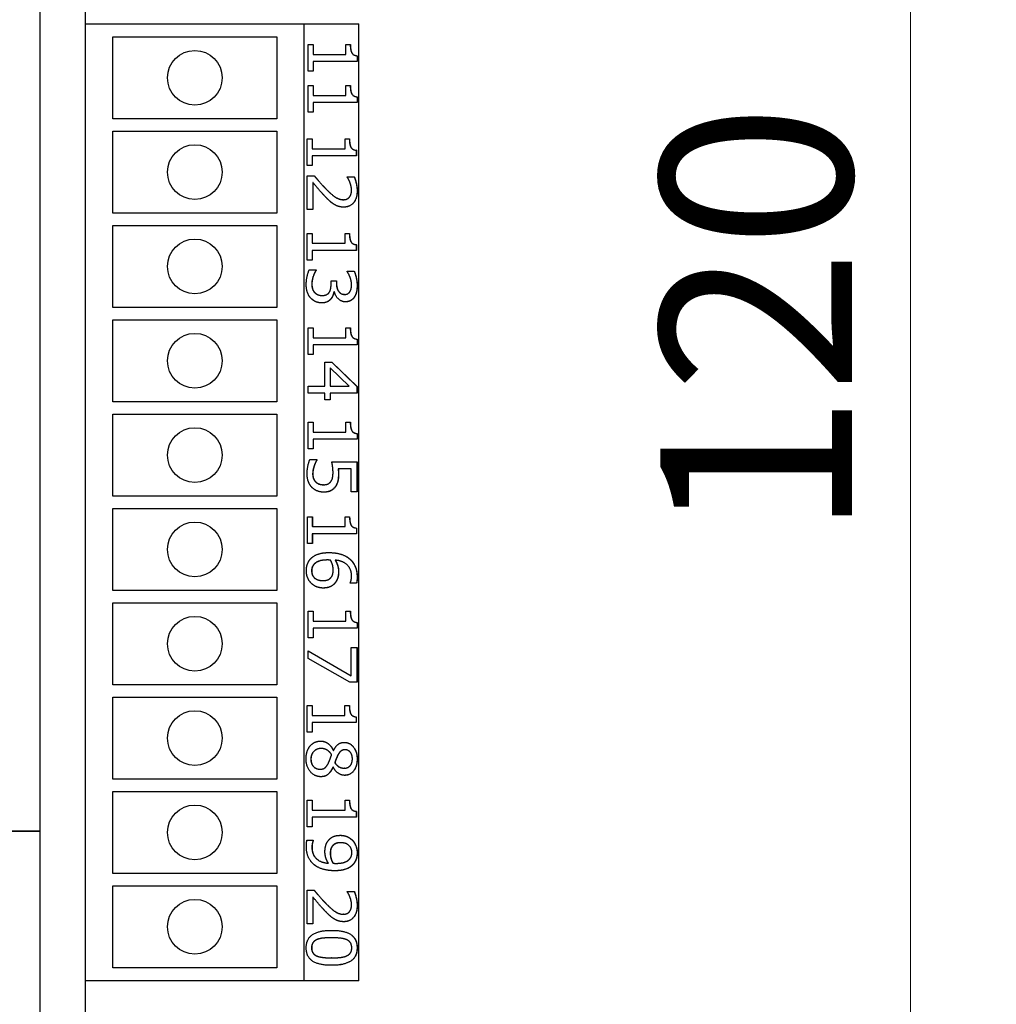
# Model space of a CAD drawing. Units: millimetres. Extents: x 57 to 437, y 209 to 768.
# Drawn here: x 203 to 239, y 531 to 567 of the extents above; entities that cross this region are included whole.
import ezdxf

# ---------------------------------------------------------------- set-up
doc = ezdxf.new("R2010")
doc.units = ezdxf.units.MM
doc.header["$LTSCALE"] = 2
for name, color, linetype, lineweight in [('Bemaßungen(MSL)', 179, 'Continuous', 25), ('Sichtbare Kanten(MSL)', 7, 'Continuous', 50), ('Verdeckte Kanten(MSL)', 30, 'Continuous', 35)]:
    doc.layers.add(name, color=color, linetype=linetype, lineweight=lineweight)
doc.styles.add('NORMAL-MSL', font='arial.ttf')
doc.dimstyles.new('NORMAL-MSL', dxfattribs={"dimscale": 2, "dimtxt": 3.5, "dimasz": 3.5, "dimexe": 1, "dimexo": 0, "dimgap": 1, "dimtad": 1, "dimrnd": 1e-08, "dimdsep": 46, "dimtxsty": 'NORMAL-MSL', "dimblk": 'Filled-1', "dimcen": 0.09, "dimdle": 7, "dimclrd": 5, "dimclre": 5, "dimclrt": 7, "dimadec": 1, "dimazin": 2, "dimtfac": 0.5, "dimtmove": 0, "dimatfit": 3, "dimfxl": 1, "dimtolj": 1, "dimlwd": 0, "dimlwe": 0, "dimarcsym": 0})

# ---------------------------------------------------------------- blocks, each defined once
blk = doc.blocks.new('Filled-1')
at = {"color": 0}
for p, q in [((0, 0), (-1, 0.1429)), ((-1, 0.1429), (-1, -0.1429)), ((-1, 0), (0, 0)), ((-1, -0.1429), (0, 0))]:
    blk.add_line(p, q, dxfattribs=at)
at = {"color": 0, "flags": 128}
blk.add_lwpolyline([(-1, -0.1429), (0, 0), (-1, 0.1429), (-1, -0.1429)], dxfattribs=at)
at = {"color": 0}
blk.add_solid([(-1, -0.1429), (0, 0), (-1, 0.1429), (-1, -0.1429)], dxfattribs=at)
blk = doc.blocks.new('*D11')
at = {"layer": 'Bemaßungen(MSL)', "color": 5, "linetype": 'Continuous', "lineweight": 0}
for p, q in [((204.161, 648.888), (281.161, 648.888)), ((279.161, 455.888), (279.161, 641.888)), ((204.161, 448.888), (281.161, 448.888))]:
    blk.add_line(p, q, dxfattribs=at)
at = {"layer": 'Defpoints', "color": 0, "linetype": 'Continuous'}
for p in [(204.161, 648.888), (279.161, 648.888), (204.161, 448.888)]:
    blk.add_point(p, dxfattribs=at)
at = {"layer": 'Bemaßungen(MSL)', "color": 5, "linetype": 'Continuous', "lineweight": 0, "xscale": 7, "yscale": 7, "zscale": 7}
for p, rotation in [((279.161, 648.888), 90), ((279.161, 448.888), 270)]:
    blk.add_blockref('Filled-1', p, dxfattribs=dict(at, rotation=rotation))
at = {"layer": 'Bemaßungen(MSL)', "color": 7, "linetype": 'Continuous', "lineweight": 5, "insert": (270.013, 541.107), "char_height": 7, "attachment_point": 1, "rotation": 90, "style": 'NORMAL-MSL'}
blk.add_mtext('\\A1;200', dxfattribs=at)
blk = doc.blocks.new('*D22')
at = {"layer": 'Bemaßungen(MSL)', "color": 5, "linetype": 'Continuous', "lineweight": 0}
for p, q in [((205.811, 607.888), (237.982, 607.888)), ((235.982, 600.888), (235.982, 510.088)), ((210.511, 503.088), (237.982, 503.088))]:
    blk.add_line(p, q, dxfattribs=at)
at = {"layer": 'Defpoints', "color": 0, "linetype": 'Continuous'}
for p in [(205.811, 607.888), (210.511, 503.088), (235.982, 503.088)]:
    blk.add_point(p, dxfattribs=at)
at = {"layer": 'Bemaßungen(MSL)', "color": 5, "linetype": 'Continuous', "lineweight": 0, "xscale": 7, "yscale": 7, "zscale": 7}
for p, rotation in [((235.982, 607.888), 90), ((235.982, 503.088), 270)]:
    blk.add_blockref('Filled-1', p, dxfattribs=dict(at, rotation=rotation))
at = {"layer": 'Bemaßungen(MSL)', "color": 7, "linetype": 'Continuous', "lineweight": 5, "insert": (226.834, 548.096), "char_height": 7, "attachment_point": 1, "rotation": 90, "style": 'NORMAL-MSL'}
blk.add_mtext('\\A1;120', dxfattribs=at)
blk = doc.blocks.new('*D27')
at = {"layer": 'Bemaßungen(MSL)', "color": 5, "linetype": 'Continuous', "lineweight": 0}
for p, q in [((209.161, 641.888), (261.761, 641.888)), ((259.761, 634.888), (259.761, 462.888)), ((209.161, 455.888), (261.761, 455.888))]:
    blk.add_line(p, q, dxfattribs=at)
at = {"layer": 'Defpoints', "color": 0, "linetype": 'Continuous'}
for p in [(209.161, 641.888), (209.161, 455.888), (259.761, 455.888)]:
    blk.add_point(p, dxfattribs=at)
at = {"layer": 'Bemaßungen(MSL)', "color": 5, "linetype": 'Continuous', "lineweight": 0, "xscale": 7, "yscale": 7, "zscale": 7}
for p, rotation in [((259.761, 641.888), 90), ((259.761, 455.888), 270)]:
    blk.add_blockref('Filled-1', p, dxfattribs=dict(at, rotation=rotation))
at = {"layer": 'Bemaßungen(MSL)', "color": 7, "linetype": 'Continuous', "lineweight": 5, "insert": (250.613, 541.487), "char_height": 7, "attachment_point": 1, "rotation": 90, "style": 'NORMAL-MSL'}
blk.add_mtext('\\A1;186', dxfattribs=at)

msp = doc.modelspace()

# ---------------------------------------------------------------- linework, layer by layer
at = {"layer": 'Sichtbare Kanten(MSL)', "lineweight": 25}
for p, q in [((204.1611, 449.188), (204.1611, 648.588)), ((205.8111, 513.888), (205.8111, 607.888)), ((205.8111, 566.913), (213.8111, 566.913)), ((213.8111, 566.913), (215.8111, 566.913)), ((213.8111, 531.913), (213.8111, 566.913)), ((215.8111, 531.913), (215.8111, 566.913)), ((206.8111, 566.438), (212.8111, 566.438)), ((206.8111, 563.438), (206.8111, 566.438)), ((212.8111, 566.438), (212.8111, 563.438)), ((213.9539, 566.1562), (214.1365, 566.1562)), ((213.9539, 565.1805), (213.9539, 566.1562)), ((214.132, 566.1562), (214.132, 565.7931)), ((214.1365, 566.1562), (214.1365, 565.7931)), ((215.3354, 566.1562), (215.4992, 566.1562)), ((215.3354, 565.7931), (215.3354, 566.1562)), ((214.1365, 565.7931), (214.132, 565.7931)), ((214.1365, 565.7931), (215.3354, 565.7931)), ((214.1365, 565.5354), (214.132, 565.5354)), ((214.132, 565.5354), (214.132, 565.1805)), ((214.1365, 565.5354), (214.1365, 565.1805)), ((215.7485, 565.5354), (214.1365, 565.5354)), ((215.7485, 565.7429), (215.744, 565.7429)), ((215.744, 565.7429), (215.744, 565.5354)), ((215.7485, 565.7429), (215.7485, 565.5354)), ((214.1365, 565.1805), (213.9539, 565.1805)), ((213.9539, 564.6554), (214.1365, 564.6554)), ((213.9539, 563.6797), (213.9539, 564.6554)), ((214.132, 564.6554), (214.132, 564.2923)), ((214.1365, 564.6554), (214.1365, 564.2923)), ((215.3354, 564.6554), (215.4992, 564.6554)), ((215.3354, 564.2923), (215.3354, 564.6554)), ((214.1365, 564.2923), (214.132, 564.2923)), ((214.1365, 564.0346), (214.132, 564.0346)), ((214.132, 564.0346), (214.132, 563.6797)), ((214.1365, 564.2923), (215.3354, 564.2923)), ((214.1365, 564.0346), (214.1365, 563.6797)), ((215.7485, 564.0346), (214.1365, 564.0346)), ((215.7485, 564.2421), (215.744, 564.2421)), ((215.744, 564.2421), (215.744, 564.0346)), ((215.7485, 564.2421), (215.7485, 564.0346)), ((214.1365, 563.6797), (213.9539, 563.6797)), ((212.8111, 563.438), (206.8111, 563.438)), ((206.8111, 562.988), (212.8111, 562.988)), ((206.8111, 559.988), (206.8111, 562.988)), ((212.8111, 562.988), (212.8111, 559.988)), ((213.922, 562.7016), (214.1046, 562.7016)), ((213.922, 561.7259), (213.922, 562.7016)), ((214.1001, 562.7016), (214.1001, 562.3386)), ((214.1046, 562.7016), (214.1046, 562.3386)), ((215.3035, 562.7016), (215.4673, 562.7016)), ((215.3035, 562.3386), (215.3035, 562.7016)), ((214.1046, 562.3386), (214.1001, 562.3386)), ((214.1046, 562.3386), (215.3035, 562.3386)), ((215.7166, 562.2883), (215.7121, 562.2883)), ((215.7121, 562.2883), (215.7121, 562.0809)), ((215.7166, 562.2883), (215.7166, 562.0809)), ((214.1046, 562.0809), (214.1001, 562.0809)), ((214.1001, 562.0809), (214.1001, 561.7259)), ((214.1046, 562.0809), (214.1046, 561.7259)), ((215.7166, 562.0809), (214.1046, 562.0809)), ((214.1046, 561.7259), (213.922, 561.7259)), ((213.922, 561.358), (214.1757, 561.358)), ((213.922, 560.1246), (213.922, 561.358)), ((214.1293, 561.1068), (214.1248, 561.1068)), ((214.1248, 561.1068), (214.1248, 560.1246)), ((214.1293, 561.1068), (214.1293, 560.1246)), ((215.3861, 561.3159), (215.6412, 561.3159)), ((215.3861, 561.3013), (215.3861, 561.3159)), ((215.244, 560.4796), (215.2396, 560.4796)), ((214.1293, 560.1246), (213.922, 560.1246)), ((212.8111, 559.988), (206.8111, 559.988)), ((206.8111, 559.538), (212.8111, 559.538)), ((206.8111, 556.538), (206.8111, 559.538)), ((212.8111, 559.538), (212.8111, 556.538)), ((213.922, 559.2471), (214.1046, 559.2471)), ((213.922, 558.2714), (213.922, 559.2471)), ((214.1001, 559.2471), (214.1001, 558.884)), ((214.1046, 559.2471), (214.1046, 558.884)), ((215.3035, 559.2471), (215.4673, 559.2471)), ((215.3035, 558.884), (215.3035, 559.2471)), ((214.1046, 558.884), (214.1001, 558.884)), ((214.1046, 558.6263), (214.1001, 558.6263)), ((214.1001, 558.6263), (214.1001, 558.2714)), ((214.1046, 558.884), (215.3035, 558.884)), ((214.1046, 558.6263), (214.1046, 558.2714)), ((215.7166, 558.6263), (214.1046, 558.6263)), ((215.7166, 558.8338), (215.7121, 558.8338)), ((215.7121, 558.8338), (215.7121, 558.6263)), ((215.7166, 558.8338), (215.7166, 558.6263)), ((214.1046, 558.2714), (213.922, 558.2714)), ((213.9944, 557.9197), (214.2481, 557.9197)), ((214.2437, 557.9197), (214.2437, 557.9002)), ((214.2481, 557.9002), (214.2437, 557.9002)), ((214.2481, 557.9197), (214.2481, 557.9002)), ((215.3847, 557.8646), (215.6383, 557.8646)), ((215.3847, 557.8484), (215.3847, 557.8646)), ((214.7932, 557.5113), (214.9918, 557.5113)), ((214.7932, 557.3978), (214.7932, 557.5113)), ((214.9873, 557.5113), (214.9873, 557.4221)), ((214.9918, 557.5113), (214.9918, 557.4221)), ((214.4699, 556.9764), (214.4655, 556.9764)), ((214.899, 557.1125), (214.8946, 557.1125)), ((214.9164, 557.1125), (214.899, 557.1125)), ((215.2919, 557.0153), (215.2874, 557.0153)), ((212.8111, 556.538), (206.8111, 556.538)), ((206.8111, 556.088), (212.8111, 556.088)), ((206.8111, 553.088), (206.8111, 556.088)), ((212.8111, 556.088), (212.8111, 553.088)), ((213.9539, 555.7925), (214.1365, 555.7925)), ((213.9539, 554.8168), (213.9539, 555.7925)), ((214.132, 555.7925), (214.132, 555.4295)), ((214.1365, 555.7925), (214.1365, 555.4295)), ((215.3354, 555.7925), (215.4992, 555.7925)), ((215.3354, 555.4295), (215.3354, 555.7925)), ((214.1365, 555.4295), (214.132, 555.4295)), ((214.1365, 555.4295), (215.3354, 555.4295)), ((215.7485, 555.3792), (215.744, 555.3792)), ((215.744, 555.3792), (215.744, 555.1718)), ((215.7485, 555.3792), (215.7485, 555.1718)), ((214.1365, 555.1718), (214.132, 555.1718)), ((214.132, 555.1718), (214.132, 554.8168)), ((214.1365, 555.1718), (214.1365, 554.8168)), ((215.7485, 555.1718), (214.1365, 555.1718)), ((214.1365, 554.8168), (213.9539, 554.8168)), ((214.5685, 554.5413), (214.8207, 554.5413)), ((214.5685, 553.658), (214.5685, 554.5413)), ((214.7613, 554.3306), (214.7568, 554.3306)), ((214.7568, 554.3306), (214.7568, 553.658)), ((215.46, 553.658), (214.7613, 554.3306)), ((214.7613, 554.3306), (214.7613, 553.658)), ((214.8163, 554.5413), (215.7382, 553.6467)), ((214.8207, 554.5413), (215.7427, 553.6467)), ((213.9539, 553.658), (214.5685, 553.658)), ((213.9539, 553.4003), (213.9539, 553.658)), ((214.7613, 553.658), (214.7568, 553.658)), ((214.7613, 553.658), (215.46, 553.658)), ((215.7427, 553.6467), (215.7382, 553.6467)), ((215.7382, 553.6467), (215.7382, 553.4003)), ((215.7427, 553.6467), (215.7427, 553.4003)), ((214.5685, 553.4003), (213.9539, 553.4003)), ((214.5685, 553.1621), (214.5685, 553.4003)), ((214.7613, 553.1621), (214.5685, 553.1621)), ((214.7613, 553.4003), (214.7568, 553.4003)), ((214.7568, 553.4003), (214.7568, 553.1621)), ((214.7613, 553.4003), (214.7613, 553.1621)), ((215.7427, 553.4003), (214.7613, 553.4003)), ((212.8111, 553.088), (206.8111, 553.088)), ((206.8111, 552.638), (212.8111, 552.638)), ((206.8111, 549.638), (206.8111, 552.638)), ((212.8111, 552.638), (212.8111, 549.638)), ((213.9539, 552.338), (214.1365, 552.338)), ((213.9539, 551.3623), (213.9539, 552.338)), ((214.132, 552.338), (214.132, 551.9749)), ((214.1365, 552.338), (214.1365, 551.9749)), ((215.3354, 552.338), (215.4992, 552.338)), ((215.3354, 551.9749), (215.3354, 552.338)), ((214.1365, 551.9749), (214.132, 551.9749)), ((214.1365, 551.7172), (214.132, 551.7172)), ((214.132, 551.7172), (214.132, 551.3623)), ((214.1365, 551.9749), (215.3354, 551.9749)), ((214.1365, 551.7172), (214.1365, 551.3623)), ((215.7485, 551.7172), (214.1365, 551.7172)), ((215.7485, 551.9247), (215.744, 551.9247)), ((215.744, 551.9247), (215.744, 551.7172)), ((215.7485, 551.9247), (215.7485, 551.7172)), ((214.1365, 551.3623), (213.9539, 551.3623)), ((214.0176, 550.9733), (214.2713, 550.9733)), ((214.1757, 550.7383), (214.1712, 550.7383)), ((214.2669, 550.9733), (214.2669, 550.9539)), ((214.2713, 550.9539), (214.2669, 550.9539)), ((214.2713, 550.9733), (214.2713, 550.9539)), ((214.8207, 550.8907), (215.7427, 550.8907)), ((215.0556, 550.633), (215.0511, 550.633)), ((215.5325, 550.633), (215.0556, 550.633)), ((215.5325, 549.7934), (215.5325, 550.633)), ((215.7382, 550.8907), (215.7382, 549.7934)), ((215.7427, 550.8907), (215.7427, 549.7934)), ((214.2322, 550.1565), (214.2277, 550.1565)), ((214.5236, 550.0544), (214.5191, 550.0544)), ((212.8111, 549.638), (206.8111, 549.638)), ((215.7427, 549.7934), (215.5325, 549.7934)), ((206.8111, 549.188), (212.8111, 549.188)), ((206.8111, 546.188), (206.8111, 549.188)), ((212.8111, 549.188), (212.8111, 546.188)), ((213.9263, 548.8834), (214.109, 548.8834)), ((213.9263, 547.9077), (213.9263, 548.8834)), ((214.1045, 548.8834), (214.1045, 548.5204)), ((214.109, 548.8834), (214.109, 548.5204)), ((215.3078, 548.8834), (215.4716, 548.8834)), ((215.3078, 548.5204), (215.3078, 548.8834)), ((214.109, 548.5204), (214.1045, 548.5204)), ((214.109, 548.5204), (215.3078, 548.5204)), ((214.109, 548.2627), (214.1045, 548.2627)), ((214.1045, 548.2627), (214.1045, 547.9077)), ((214.109, 548.2627), (214.109, 547.9077)), ((215.721, 548.2627), (214.109, 548.2627)), ((215.721, 548.4701), (215.7165, 548.4701)), ((215.7165, 548.4701), (215.7165, 548.2627)), ((215.721, 548.4701), (215.721, 548.2627)), ((214.109, 547.9077), (213.9263, 547.9077)), ((214.6584, 547.3016), (214.6539, 547.3016)), ((214.944, 547.2967), (214.9395, 547.2967)), ((214.496, 546.5479), (214.4916, 546.5479)), ((215.4934, 546.4491), (215.4934, 546.4604)), ((215.7239, 546.4491), (215.4934, 546.4491)), ((212.8111, 546.188), (206.8111, 546.188)), ((206.8111, 545.738), (212.8111, 545.738)), ((206.8111, 542.738), (206.8111, 545.738)), ((212.8111, 545.738), (212.8111, 542.738)), ((213.9539, 545.4289), (214.1365, 545.4289)), ((213.9539, 544.4532), (213.9539, 545.4289)), ((214.132, 545.4289), (214.132, 545.0658)), ((214.1365, 545.4289), (214.1365, 545.0658)), ((215.3354, 545.4289), (215.4992, 545.4289)), ((215.3354, 545.0658), (215.3354, 545.4289)), ((214.1365, 545.0658), (214.132, 545.0658)), ((214.1365, 545.0658), (215.3354, 545.0658)), ((215.7485, 545.0156), (215.744, 545.0156)), ((215.744, 545.0156), (215.744, 544.8081)), ((215.7485, 545.0156), (215.7485, 544.8081)), ((214.1365, 544.8081), (214.132, 544.8081)), ((214.132, 544.8081), (214.132, 544.4532)), ((214.1365, 544.8081), (214.1365, 544.4532)), ((215.7485, 544.8081), (214.1365, 544.8081)), ((214.1365, 544.4532), (213.9539, 544.4532)), ((213.9539, 543.9799), (215.5325, 543.0658)), ((213.9539, 543.6947), (213.9539, 543.9799)), ((213.9539, 543.9774), (215.528, 543.0658)), ((215.5325, 544.0983), (215.7427, 544.0983)), ((215.5325, 543.0658), (215.5325, 544.0983)), ((215.7382, 544.0983), (215.7382, 542.8292)), ((215.7427, 544.0983), (215.7427, 542.8292)), ((215.4745, 542.8292), (213.9539, 543.6947)), ((212.8111, 542.738), (206.8111, 542.738)), ((215.7427, 542.8292), (215.4745, 542.8292)), ((215.5325, 543.0658), (215.528, 543.0658)), ((206.8111, 542.288), (212.8111, 542.288)), ((206.8111, 539.288), (206.8111, 542.288)), ((212.8111, 542.288), (212.8111, 539.288)), ((213.9191, 541.9743), (214.1017, 541.9743)), ((213.9191, 540.9987), (213.9191, 541.9743)), ((214.0973, 541.9743), (214.0973, 541.6113)), ((214.1017, 541.9743), (214.1017, 541.6113)), ((215.3006, 541.9743), (215.4644, 541.9743)), ((215.3006, 541.6113), (215.3006, 541.9743)), ((214.1017, 541.6113), (214.0973, 541.6113)), ((214.1017, 541.3536), (214.0973, 541.3536)), ((214.0973, 541.3536), (214.0973, 540.9987)), ((214.1017, 541.6113), (215.3006, 541.6113)), ((214.1017, 541.3536), (214.1017, 540.9987)), ((215.7137, 541.3536), (214.1017, 541.3536)), ((215.7137, 541.5611), (215.7092, 541.5611)), ((215.7092, 541.5611), (215.7092, 541.3536)), ((215.7137, 541.5611), (215.7137, 541.3536)), ((214.1017, 540.9987), (213.9191, 540.9987)), ((214.4308, 540.4071), (214.4263, 540.4071)), ((214.8744, 540.339), (214.8699, 540.339)), ((214.8744, 540.339), (214.8816, 540.339)), ((215.3049, 540.3601), (215.3005, 540.3601)), ((214.9324, 539.8868), (214.9279, 539.8868)), ((214.3945, 539.6502), (214.3901, 539.6502)), ((214.8642, 539.7296), (214.8598, 539.7296)), ((214.8715, 539.7296), (214.8642, 539.7296)), ((215.2904, 539.6875), (215.286, 539.6875)), ((212.8111, 539.288), (206.8111, 539.288)), ((206.8111, 538.838), (212.8111, 538.838)), ((206.8111, 535.838), (206.8111, 538.838)), ((212.8111, 538.838), (212.8111, 535.838)), ((213.9234, 538.5198), (214.1061, 538.5198)), ((213.9234, 537.5441), (213.9234, 538.5198)), ((214.1016, 538.5198), (214.1016, 538.1568)), ((214.1061, 538.5198), (214.1061, 538.1568)), ((215.3049, 538.5198), (215.4687, 538.5198)), ((215.3049, 538.1568), (215.3049, 538.5198)), ((214.1061, 538.1568), (214.1016, 538.1568)), ((214.1061, 538.1568), (215.3049, 538.1568)), ((215.7181, 538.1065), (215.7136, 538.1065)), ((215.7136, 538.1065), (215.7136, 537.8991)), ((215.7181, 538.1065), (215.7181, 537.8991)), ((214.1061, 537.8991), (214.1016, 537.8991)), ((214.1016, 537.8991), (214.1016, 537.5441)), ((214.1061, 537.8991), (214.1061, 537.5441)), ((215.7181, 537.8991), (214.1061, 537.8991)), ((214.1061, 537.5441), (213.9234, 537.5441)), ((213.9133, 537.0579), (214.1438, 537.0579)), ((214.1393, 537.0579), (214.1393, 537.0449)), ((214.1438, 537.0449), (214.1393, 537.0449)), ((214.1438, 537.0579), (214.1438, 537.0449)), ((215.1411, 536.959), (215.1366, 536.959)), ((214.6932, 536.2119), (214.6887, 536.2119)), ((214.8657, 536.2102), (214.8612, 536.2102)), ((214.9788, 536.2054), (214.9743, 536.2054)), ((212.8111, 535.838), (206.8111, 535.838)), ((206.8111, 535.388), (212.8111, 535.388)), ((206.8111, 532.388), (206.8111, 535.388)), ((212.8111, 535.388), (212.8111, 532.388)), ((213.922, 535.2225), (214.1757, 535.2225)), ((213.922, 533.9891), (213.922, 535.2225)), ((215.3861, 535.1803), (215.6412, 535.1803)), ((215.3861, 535.1657), (215.3861, 535.1803)), ((214.1293, 534.9713), (214.1248, 534.9713)), ((214.1248, 534.9713), (214.1248, 533.9891)), ((214.1293, 534.9713), (214.1293, 533.9891)), ((215.244, 534.344), (215.2396, 534.344)), ((214.1293, 533.9891), (213.922, 533.9891)), ((214.8149, 533.4834), (214.8105, 533.4834)), ((214.8164, 532.7492), (214.8119, 532.7492)), ((212.8111, 532.388), (206.8111, 532.388)), ((213.8111, 531.913), (205.8111, 531.913)), ((215.8111, 531.913), (213.8111, 531.913))]:
    msp.add_line(p, q, dxfattribs=at)
for centre in [(209.8111, 564.938), (209.8111, 561.488), (209.8111, 558.038), (209.8111, 554.588), (209.8111, 551.138), (209.8111, 547.688), (209.8111, 544.238), (209.8111, 540.788), (209.8111, 537.338), (209.8111, 533.888)]:
    msp.add_circle(centre, 1, dxfattribs=at)
for points in [[(215.4947, 566.1562), (215.4947, 565.9503), (215.5991, 565.7558), (215.744, 565.7429)], [(215.4992, 566.1562), (215.4992, 565.9503), (215.6035, 565.7558), (215.7485, 565.7429)], [(215.4947, 564.6554), (215.4947, 564.4495), (215.5991, 564.255), (215.744, 564.2421)], [(215.4992, 564.6554), (215.4992, 564.4495), (215.6035, 564.255), (215.7485, 564.2421)], [(215.4628, 562.7016), (215.4628, 562.4958), (215.5672, 562.3013), (215.7121, 562.2883)], [(215.4673, 562.7016), (215.4673, 562.4958), (215.5717, 562.3013), (215.7166, 562.2883)], [(214.5932, 560.5784), (214.4699, 560.7049), (214.2061, 561.0144), (214.1293, 561.1068)], [(214.1712, 561.358), (214.2828, 561.2251), (214.4901, 560.9885), (214.6017, 560.875)], [(214.1757, 561.358), (214.2873, 561.2251), (214.4946, 560.9885), (214.6062, 560.875)], [(215.4847, 561.1068), (215.4644, 561.1635), (215.4064, 561.2689), (215.3861, 561.3013)], [(215.5412, 560.8232), (215.5412, 560.8945), (215.5093, 561.0404), (215.4847, 561.1068)], [(215.6368, 561.3159), (215.673, 561.2332), (215.744, 560.9366), (215.744, 560.8037)], [(215.6412, 561.3159), (215.6775, 561.2332), (215.7485, 560.9366), (215.7485, 560.8037)], [(214.6017, 560.875), (214.8264, 560.6465), (215.0961, 560.4796), (215.2396, 560.4796)], [(214.6062, 560.875), (214.8309, 560.6465), (215.1005, 560.4796), (215.244, 560.4796)], [(215.7485, 560.8037), (215.7485, 560.5233), (215.4832, 560.2073), (215.2571, 560.2073)], [(215.4687, 560.5784), (215.505, 560.6254), (215.5412, 560.7486), (215.5412, 560.8232)], [(214.899, 560.311), (214.8207, 560.3596), (214.6671, 560.5006), (214.5932, 560.5784)], [(215.244, 560.4796), (215.3194, 560.4796), (215.4325, 560.5314), (215.4687, 560.5784)], [(215.2571, 560.2073), (215.1513, 560.2073), (214.9744, 560.2624), (214.899, 560.311)], [(215.4628, 559.2471), (215.4628, 559.0412), (215.5672, 558.8467), (215.7121, 558.8338)], [(215.4673, 559.2471), (215.4673, 559.0412), (215.5717, 558.8467), (215.7166, 558.8338)], [(213.8843, 557.3735), (213.8843, 557.5242), (213.9495, 557.8192), (213.9944, 557.9197)], [(214.2437, 557.9002), (214.1886, 557.816), (214.0871, 557.5307), (214.0871, 557.3897)], [(214.2481, 557.9002), (214.193, 557.816), (214.0916, 557.5307), (214.0916, 557.3897)], [(215.4847, 557.6506), (215.46, 557.7155), (215.4078, 557.8111), (215.3847, 557.8484)], [(215.6339, 557.8646), (215.6759, 557.7771), (215.744, 557.4772), (215.744, 557.3427)], [(215.6383, 557.8646), (215.6804, 557.7771), (215.7485, 557.4772), (215.7485, 557.3427)], [(215.5412, 557.3638), (215.5412, 557.4367), (215.5093, 557.5809), (215.4847, 557.6506)], [(214.0495, 556.8808), (213.9684, 556.9683), (213.8843, 557.2163), (213.8843, 557.3735)], [(214.0871, 557.3897), (214.0871, 557.307), (214.1335, 557.1417), (214.1871, 557.0866)], [(214.0916, 557.3897), (214.0916, 557.307), (214.138, 557.1417), (214.1916, 557.0866)], [(214.7294, 557.0963), (214.7657, 557.1531), (214.7932, 557.307), (214.7932, 557.3978)], [(214.9873, 557.4221), (214.9873, 557.2422), (215.141, 557.0153), (215.2874, 557.0153)], [(214.9918, 557.4221), (214.9918, 557.2422), (215.1455, 557.0153), (215.2919, 557.0153)], [(215.2919, 557.0153), (215.36, 557.0153), (215.4571, 557.0737), (215.4861, 557.1207)], [(215.4861, 557.1207), (215.5166, 557.1709), (215.5412, 557.2941), (215.5412, 557.3638)], [(215.744, 557.3427), (215.744, 557.2066), (215.6948, 557.004), (215.6426, 556.9213)], [(215.7485, 557.3427), (215.7485, 557.2066), (215.6992, 557.004), (215.647, 556.9213)], [(214.4525, 556.7041), (214.3322, 556.7041), (214.1278, 556.7965), (214.0495, 556.8808)], [(214.1871, 557.0866), (214.2408, 557.0331), (214.3683, 556.9764), (214.4655, 556.9764)], [(214.1916, 557.0866), (214.2452, 557.0331), (214.3728, 556.9764), (214.4699, 556.9764)], [(214.7831, 556.8435), (214.7323, 556.7819), (214.57, 556.7041), (214.4525, 556.7041)], [(214.4699, 556.9764), (214.5671, 556.9764), (214.6932, 557.0396), (214.7294, 557.0963)], [(214.8946, 557.1125), (214.883, 557.0493), (214.8308, 556.9051), (214.7786, 556.8435)], [(214.899, 557.1125), (214.8874, 557.0493), (214.8352, 556.9051), (214.7831, 556.8435)], [(215.3165, 556.743), (215.1687, 556.743), (214.9454, 556.9602), (214.9164, 557.1125)], [(215.647, 556.9213), (215.5905, 556.8338), (215.4267, 556.743), (215.3165, 556.743)], [(215.4947, 555.7925), (215.4947, 555.5867), (215.5991, 555.3922), (215.744, 555.3792)], [(215.4992, 555.7925), (215.4992, 555.5867), (215.6035, 555.3922), (215.7485, 555.3792)], [(215.4947, 552.338), (215.4947, 552.1321), (215.5991, 551.9377), (215.744, 551.9247)], [(215.4992, 552.338), (215.4992, 552.1321), (215.6035, 551.9377), (215.7485, 551.9247)], [(213.9162, 550.4498), (213.9162, 550.5924), (213.9727, 550.8712), (214.0176, 550.9733)], [(214.1712, 550.7383), (214.1465, 550.6589), (214.119, 550.5276), (214.119, 550.4449)], [(214.1757, 550.7383), (214.151, 550.6589), (214.1235, 550.5276), (214.1235, 550.4449)], [(214.2669, 550.9539), (214.2466, 550.9231), (214.1944, 550.808), (214.1712, 550.7383)], [(214.2713, 550.9539), (214.251, 550.9231), (214.1988, 550.808), (214.1757, 550.7383)], [(214.8642, 550.4952), (214.8642, 550.6054), (214.8338, 550.8242), (214.8207, 550.8907)], [(215.0511, 550.633), (215.0569, 550.5843), (215.0613, 550.4903), (215.0613, 550.4514)], [(215.0556, 550.633), (215.0614, 550.5843), (215.0657, 550.4903), (215.0657, 550.4514)], [(214.0916, 549.9587), (214.0104, 550.043), (213.9162, 550.2942), (213.9162, 550.4498)], [(214.119, 550.4449), (214.119, 550.3639), (214.1712, 550.2116), (214.2277, 550.1565)], [(214.1235, 550.4449), (214.1235, 550.3639), (214.1757, 550.2116), (214.2322, 550.1565)], [(214.7816, 550.1678), (214.8265, 550.2245), (214.8642, 550.3931), (214.8642, 550.4952)], [(215.0613, 550.4514), (215.0613, 550.2975), (215.0163, 550.0851), (214.9496, 549.9879)], [(215.0657, 550.4514), (215.0657, 550.2975), (215.0208, 550.0851), (214.9541, 549.9879)], [(214.5221, 549.7821), (214.3931, 549.7821), (214.1728, 549.8744), (214.0916, 549.9587)], [(214.2277, 550.1565), (214.2814, 550.1062), (214.4234, 550.0544), (214.5191, 550.0544)], [(214.2322, 550.1565), (214.2858, 550.1062), (214.4279, 550.0544), (214.5236, 550.0544)], [(214.9541, 549.9879), (214.8874, 549.889), (214.6845, 549.7821), (214.5221, 549.7821)], [(214.5236, 550.0544), (214.6192, 550.0544), (214.741, 550.1127), (214.7816, 550.1678)], [(215.4672, 548.8834), (215.4672, 548.6776), (215.5715, 548.4831), (215.7165, 548.4701)], [(215.4716, 548.8834), (215.4716, 548.6776), (215.576, 548.4831), (215.721, 548.4701)], [(214.051, 547.3518), (214.1481, 547.4556), (214.4743, 547.5723), (214.712, 547.5723)], [(214.712, 547.5723), (214.9454, 547.5723), (215.3209, 547.4653), (215.46, 547.3535)], [(213.8886, 546.911), (213.8886, 547.0455), (213.9698, 547.2676), (214.051, 547.3518)], [(214.1813, 547.159), (214.1248, 547.1022), (214.0799, 546.9791), (214.0799, 546.9094)], [(214.1858, 547.159), (214.1293, 547.1022), (214.0843, 546.9791), (214.0843, 546.9094)], [(214.6539, 547.3016), (214.4684, 547.3016), (214.2408, 547.2206), (214.1813, 547.159)], [(214.6584, 547.3016), (214.4728, 547.3016), (214.2452, 547.2206), (214.1858, 547.159)], [(214.7715, 547.2967), (214.7454, 547.2983), (214.6961, 547.3016), (214.6584, 547.3016)], [(214.87, 546.9402), (214.87, 547.0342), (214.8193, 547.2108), (214.7715, 547.2967)], [(214.9395, 547.2967), (214.9989, 547.2011), (215.0642, 547.0001), (215.0642, 546.8802)], [(214.944, 547.2967), (215.0034, 547.2011), (215.0686, 547.0001), (215.0686, 546.8802)], [(215.5412, 546.7116), (215.5412, 546.9612), (215.2397, 547.2676), (214.944, 547.2967)], [(215.4556, 547.3535), (215.5918, 547.2449), (215.744, 546.9013), (215.744, 546.676)], [(215.46, 547.3535), (215.5963, 547.2449), (215.7485, 546.9013), (215.7485, 546.676)], [(214.0568, 546.4637), (213.9742, 546.5528), (213.8886, 546.7765), (213.8886, 546.911)], [(214.0799, 546.9094), (214.0799, 546.7473), (214.2857, 546.5479), (214.4916, 546.5479)], [(214.0843, 546.9094), (214.0843, 546.7473), (214.2902, 546.5479), (214.496, 546.5479)], [(214.496, 546.5479), (214.6062, 546.5479), (214.7555, 546.6128), (214.8077, 546.6841)], [(214.8077, 546.6841), (214.8454, 546.7376), (214.87, 546.8705), (214.87, 546.9402)], [(215.0642, 546.8802), (215.0642, 546.7635), (215.0221, 546.5885), (214.9583, 546.4928)], [(215.0686, 546.8802), (215.0686, 546.7635), (215.0266, 546.5885), (214.9628, 546.4928)], [(215.4934, 546.4604), (215.5108, 546.4977), (215.5412, 546.6338), (215.5412, 546.7116)], [(215.744, 546.676), (215.744, 546.6095), (215.7324, 546.4928), (215.7194, 546.4491)], [(215.7485, 546.676), (215.7485, 546.6095), (215.7369, 546.4928), (215.7239, 546.4491)], [(214.5062, 546.2757), (214.3685, 546.2757), (214.1351, 546.3778), (214.0568, 546.4637)], [(214.9628, 546.4928), (214.8889, 546.3826), (214.6598, 546.2757), (214.5062, 546.2757)], [(215.4947, 545.4289), (215.4947, 545.2231), (215.5991, 545.0286), (215.744, 545.0156)], [(215.4992, 545.4289), (215.4992, 545.2231), (215.6035, 545.0286), (215.7485, 545.0156)], [(215.4599, 541.9743), (215.4599, 541.7685), (215.5643, 541.574), (215.7092, 541.5611)], [(215.4644, 541.9743), (215.4644, 541.7685), (215.5688, 541.574), (215.7137, 541.5611)], [(214.0321, 540.506), (214.1046, 540.5902), (214.3018, 540.6777), (214.4134, 540.6777)], [(214.4134, 540.6777), (214.5584, 540.6777), (214.8019, 540.5043), (214.8744, 540.339)], [(214.8816, 540.339), (214.9585, 540.4865), (215.1411, 540.6291), (215.2774, 540.6291)], [(215.2774, 540.6291), (215.4789, 540.6291), (215.7485, 540.2888), (215.7485, 540.0262)], [(213.8785, 540.0262), (213.8785, 540.1753), (213.9582, 540.4201), (214.0321, 540.506)], [(214.4263, 540.4071), (214.264, 540.4071), (214.0523, 540.1883), (214.0523, 540.023)], [(214.4308, 540.4071), (214.2684, 540.4071), (214.0568, 540.1883), (214.0568, 540.023)], [(214.8135, 540.1786), (214.7483, 540.2888), (214.554, 540.4071), (214.4308, 540.4071)], [(215.3005, 540.3601), (215.212, 540.3601), (215.0888, 540.2645), (215.0395, 540.1688)], [(215.3049, 540.3601), (215.2165, 540.3601), (215.0933, 540.2645), (215.044, 540.1688)], [(215.5717, 540.0278), (215.5717, 540.1737), (215.4281, 540.3601), (215.3049, 540.3601)], [(214.4177, 539.3747), (214.1887, 539.3747), (213.8785, 539.7474), (213.8785, 540.0262)], [(214.0523, 540.023), (214.0523, 539.8544), (214.2335, 539.6502), (214.3901, 539.6502)], [(214.0568, 540.023), (214.0568, 539.8544), (214.238, 539.6502), (214.3945, 539.6502)], [(214.3945, 539.6502), (214.5047, 539.6502), (214.6352, 539.7474), (214.7019, 539.8852)], [(214.7019, 539.8852), (214.7251, 539.9306), (214.7787, 540.0829), (214.8135, 540.1786)], [(215.0395, 540.1688), (215.0192, 540.1283), (214.9482, 539.9565), (214.9279, 539.8868)], [(214.9279, 539.8868), (215.0076, 539.7701), (215.1772, 539.6875), (215.286, 539.6875)], [(215.044, 540.1688), (215.0237, 540.1283), (214.9527, 539.9565), (214.9324, 539.8868)], [(214.9324, 539.8868), (215.0121, 539.7701), (215.1817, 539.6875), (215.2904, 539.6875)], [(215.2904, 539.6875), (215.4107, 539.6875), (215.5717, 539.8674), (215.5717, 540.0278)], [(215.7485, 540.0262), (215.7485, 539.7539), (215.4934, 539.4249), (215.2933, 539.4249)], [(214.8642, 539.7296), (214.7918, 539.5546), (214.583, 539.3747), (214.4177, 539.3747)], [(215.2933, 539.4249), (215.173, 539.4249), (214.9382, 539.5821), (214.8715, 539.7296)], [(215.4643, 538.5198), (215.4643, 538.314), (215.5686, 538.1195), (215.7136, 538.1065)], [(215.4687, 538.5198), (215.4687, 538.314), (215.5731, 538.1195), (215.7181, 538.1065)], [(213.8886, 536.831), (213.8886, 536.8845), (213.8988, 537.006), (213.9133, 537.0579)], [(214.1393, 537.0449), (214.1219, 537.0109), (214.0915, 536.8683), (214.0915, 536.7953)], [(214.1438, 537.0449), (214.1264, 537.0109), (214.0959, 536.8683), (214.0959, 536.7953)], [(214.5685, 536.6284), (214.5685, 536.7386), (214.612, 536.9217), (214.6743, 537.0141)], [(214.6743, 537.0141), (214.7483, 537.1211), (214.973, 537.2313), (215.131, 537.2313)], [(215.1366, 536.959), (215.0236, 536.959), (214.8772, 536.8942), (214.825, 536.8229)], [(215.1411, 536.959), (215.028, 536.959), (214.8816, 536.8942), (214.8294, 536.8229)], [(215.131, 537.2313), (215.2687, 537.2313), (215.4977, 537.1308), (215.5804, 537.0433)], [(215.5528, 536.5976), (215.5528, 536.7629), (215.3412, 536.959), (215.1411, 536.959)], [(215.5759, 537.0433), (215.6556, 536.9606), (215.744, 536.7192), (215.744, 536.596)], [(215.5804, 537.0433), (215.6601, 536.9606), (215.7485, 536.7192), (215.7485, 536.596)], [(214.1742, 536.1551), (214.035, 536.2702), (213.8886, 536.5944), (213.8886, 536.831)], [(214.0915, 536.7953), (214.0915, 536.5328), (214.4017, 536.2329), (214.6887, 536.2119)], [(214.0959, 536.7953), (214.0959, 536.5328), (214.4061, 536.2329), (214.6932, 536.2119)], [(214.6932, 536.2119), (214.6279, 536.3188), (214.5685, 536.5133), (214.5685, 536.6284)], [(214.825, 536.8229), (214.7873, 536.771), (214.7626, 536.643), (214.7626, 536.5684)], [(214.8294, 536.8229), (214.7918, 536.771), (214.7671, 536.643), (214.7671, 536.5684)], [(215.4513, 536.3464), (215.5093, 536.4047), (215.5528, 536.5263), (215.5528, 536.5976)], [(215.744, 536.596), (215.744, 536.4582), (215.6614, 536.2345), (215.5831, 536.1519)], [(215.7485, 536.596), (215.7485, 536.4582), (215.6659, 536.2345), (215.5876, 536.1519)], [(214.7626, 536.5684), (214.7626, 536.4825), (214.8163, 536.2848), (214.8612, 536.2102)], [(214.7671, 536.5684), (214.7671, 536.4825), (214.8207, 536.2848), (214.8657, 536.2102)], [(214.9788, 536.2054), (215.16, 536.2054), (215.389, 536.2799), (215.4513, 536.3464)], [(214.9251, 535.9347), (214.7033, 535.9347), (214.3061, 536.0465), (214.1742, 536.1551)], [(214.8612, 536.2102), (214.8786, 536.2086), (214.938, 536.2054), (214.9743, 536.2054)], [(214.8657, 536.2102), (214.8831, 536.2086), (214.9425, 536.2054), (214.9788, 536.2054)], [(215.5876, 536.1519), (215.489, 536.0482), (215.1701, 535.9347), (214.9251, 535.9347)], [(214.1712, 535.2225), (214.2828, 535.0896), (214.4901, 534.8529), (214.6017, 534.7395)], [(214.1757, 535.2225), (214.2873, 535.0896), (214.4946, 534.8529), (214.6062, 534.7395)], [(215.4847, 534.9713), (215.4644, 535.028), (215.4064, 535.1333), (215.3861, 535.1657)], [(215.6368, 535.1803), (215.673, 535.0977), (215.744, 534.8011), (215.744, 534.6682)], [(215.6412, 535.1803), (215.6775, 535.0977), (215.7485, 534.8011), (215.7485, 534.6682)], [(214.5932, 534.4429), (214.4699, 534.5693), (214.2061, 534.8789), (214.1293, 534.9713)], [(215.5412, 534.6876), (215.5412, 534.7589), (215.5093, 534.9048), (215.4847, 534.9713)], [(214.899, 534.1755), (214.8207, 534.2241), (214.6671, 534.3651), (214.5932, 534.4429)], [(214.6017, 534.7395), (214.8264, 534.511), (215.0961, 534.344), (215.2396, 534.344)], [(214.6062, 534.7395), (214.8309, 534.511), (215.1005, 534.344), (215.244, 534.344)], [(215.244, 534.344), (215.3194, 534.344), (215.4325, 534.3959), (215.4687, 534.4429)], [(215.7485, 534.6682), (215.7485, 534.3878), (215.4832, 534.0717), (215.2571, 534.0717)], [(215.4687, 534.4429), (215.505, 534.4899), (215.5412, 534.6131), (215.5412, 534.6876)], [(215.2571, 534.0717), (215.1513, 534.0717), (214.9744, 534.1268), (214.899, 534.1755)], [(213.8843, 533.1155), (213.8843, 533.4461), (214.3438, 533.7557), (214.8149, 533.7557)], [(214.8149, 533.7557), (215.2991, 533.7557), (215.7471, 533.4429), (215.7471, 533.1155)], [(214.2712, 533.4153), (214.1784, 533.3764), (214.0784, 533.2322), (214.0784, 533.1155)], [(214.2757, 533.4153), (214.1829, 533.3764), (214.0829, 533.2322), (214.0829, 533.1155)], [(214.8105, 533.4834), (214.622, 533.4834), (214.3698, 533.4575), (214.2712, 533.4153)], [(214.8149, 533.4834), (214.6265, 533.4834), (214.3743, 533.4575), (214.2757, 533.4153)], [(215.36, 533.4137), (215.2687, 533.4542), (214.9904, 533.4834), (214.8149, 533.4834)], [(215.5485, 533.1155), (215.5485, 533.2273), (215.4542, 533.3716), (215.36, 533.4137)], [(214.8164, 532.4769), (214.3351, 532.4769), (213.8843, 532.7897), (213.8843, 533.1155)], [(214.0784, 533.1155), (214.0784, 533.0053), (214.1726, 532.861), (214.2669, 532.8205)], [(214.0829, 533.1155), (214.0829, 533.0053), (214.1771, 532.861), (214.2713, 532.8205)], [(215.7471, 533.1155), (215.7471, 532.7865), (215.2832, 532.4769), (214.8164, 532.4769)], [(215.3629, 532.8221), (215.4542, 532.8627), (215.5485, 533.0037), (215.5485, 533.1155)], [(214.2669, 532.8205), (214.3553, 532.7816), (214.6278, 532.7492), (214.8119, 532.7492)], [(214.2713, 532.8205), (214.3598, 532.7816), (214.6323, 532.7492), (214.8164, 532.7492)], [(214.8164, 532.7492), (215.0005, 532.7492), (215.2716, 532.7816), (215.3629, 532.8221)]]:
    msp.add_open_spline(points, degree=2, dxfattribs=at)
for points, knots in [([(215.744, 560.8037), (215.744, 560.5233), (215.4794, 560.208), (215.2547, 560.2073)], [0, 0, 0, 1, 1.995333, 1.995333, 1.995333]), ([(214.7786, 556.8435), (214.7278, 556.7819), (214.5663, 556.7045), (214.4504, 556.7041)], [0, 0, 0, 1, 1.9901746, 1.9901746, 1.9901746]), ([(215.6426, 556.9213), (215.586, 556.8338), (215.4231, 556.7435), (215.3144, 556.743)], [0, 0, 0, 1, 1.9891202, 1.9891202, 1.9891202]), ([(214.9496, 549.9879), (214.883, 549.889), (214.6808, 549.7825), (214.5201, 549.7821)], [0, 0, 0, 1, 1.9925683, 1.9925683, 1.9925683]), ([(214.712, 547.5722), (214.9427, 547.5717), (215.3164, 547.4653), (215.4556, 547.3535)], [0.0095897, 0.0095897, 0.0095897, 1, 2, 2, 2]), ([(214.9583, 546.4928), (214.8844, 546.3826), (214.6562, 546.2761), (214.504, 546.2757)], [0, 0, 0, 1, 1.9924043, 1.9924043, 1.9924043]), ([(214.4111, 540.6777), (214.5548, 540.6771), (214.7974, 540.5043), (214.8699, 540.339)], [0.0074065, 0.0074065, 0.0074065, 1, 2, 2, 2]), ([(215.2751, 540.6291), (215.4751, 540.6282), (215.744, 540.2888), (215.744, 540.0262)], [0.0054336, 0.0054336, 0.0054336, 1, 2, 2, 2]), ([(215.744, 540.0262), (215.744, 539.7539), (215.4897, 539.4259), (215.2912, 539.4249)], [0, 0, 0, 1, 1.9940192, 1.9940192, 1.9940192]), ([(214.8598, 539.7296), (214.7873, 539.5546), (214.5793, 539.3753), (214.4155, 539.3747)], [0, 0, 0, 1, 1.9930994, 1.9930994, 1.9930994]), ([(215.1286, 537.2313), (215.2651, 537.2309), (215.4933, 537.1308), (215.5759, 537.0433)], [0.0077549, 0.0077549, 0.0077549, 1, 2, 2, 2]), ([(215.5831, 536.1519), (215.4846, 536.0482), (215.1671, 535.9352), (214.9251, 535.9347)], [0, 0, 0, 1, 1.9908582, 1.9908582, 1.9908582]), ([(215.744, 534.6682), (215.744, 534.3878), (215.4794, 534.0725), (215.2547, 534.0717)], [0, 0, 0, 1, 1.995333, 1.995333, 1.995333]), ([(214.8149, 533.7557), (215.2957, 533.755), (215.7426, 533.4429), (215.7426, 533.1155)], [0.004624, 0.004624, 0.004624, 1, 2, 2, 2]), ([(215.7426, 533.1155), (215.7426, 532.7865), (215.2798, 532.4777), (214.8164, 532.4769)], [0, 0, 0, 1, 1.9952038, 1.9952038, 1.9952038])]:
    msp.add_open_spline(points, degree=2, knots=knots, dxfattribs=at)
at = {"layer": 'Verdeckte Kanten(MSL)'}
msp.add_line((201.1611, 537.388), (204.1611, 537.388), dxfattribs=at)

# ---------------------------------------------------------------- dimensions: what is measured, and where the dimension line sits
at = {"layer": 'Bemaßungen(MSL)', "color": 5, "linetype": 'Continuous', "lineweight": 5}
for base, p1, p2, override, picture, middle in [((279.1611, 648.888), (204.1611, 448.888), (204.1611, 648.888), {"dimdec": 2, "dimtp": 0, "dimtm": 0, "dimtdec": 2, "dimtofl": 0, "dimatfit": 1}, '*D11', (279.1611, 548.888)), ((259.7611, 455.888), (209.1611, 641.888), (209.1611, 455.888), {"dimdec": 2, "dimtp": 0, "dimtm": 0, "dimtdec": 2, "dimtofl": 0, "dimatfit": 1}, '*D27', (259.7611, 548.888)), ((235.9816, 503.088), (205.8111, 607.888), (210.5111, 503.088), {"dimdec": 2, "dimlfac": 1.145038, "dimtp": 0, "dimtm": 0, "dimtdec": 2, "dimtofl": 0, "dimatfit": 1}, '*D22', (235.9816, 555.488))]:
    dim = msp.add_linear_dim(base=base, p1=p1, p2=p2, angle=90, dimstyle='NORMAL-MSL', override=override, dxfattribs=at)
    dim.commit()
    dim.dimension.update_dxf_attribs({"geometry": picture, "text_midpoint": middle, "dimtype": 160})

doc.saveas('drawing.dxf')
